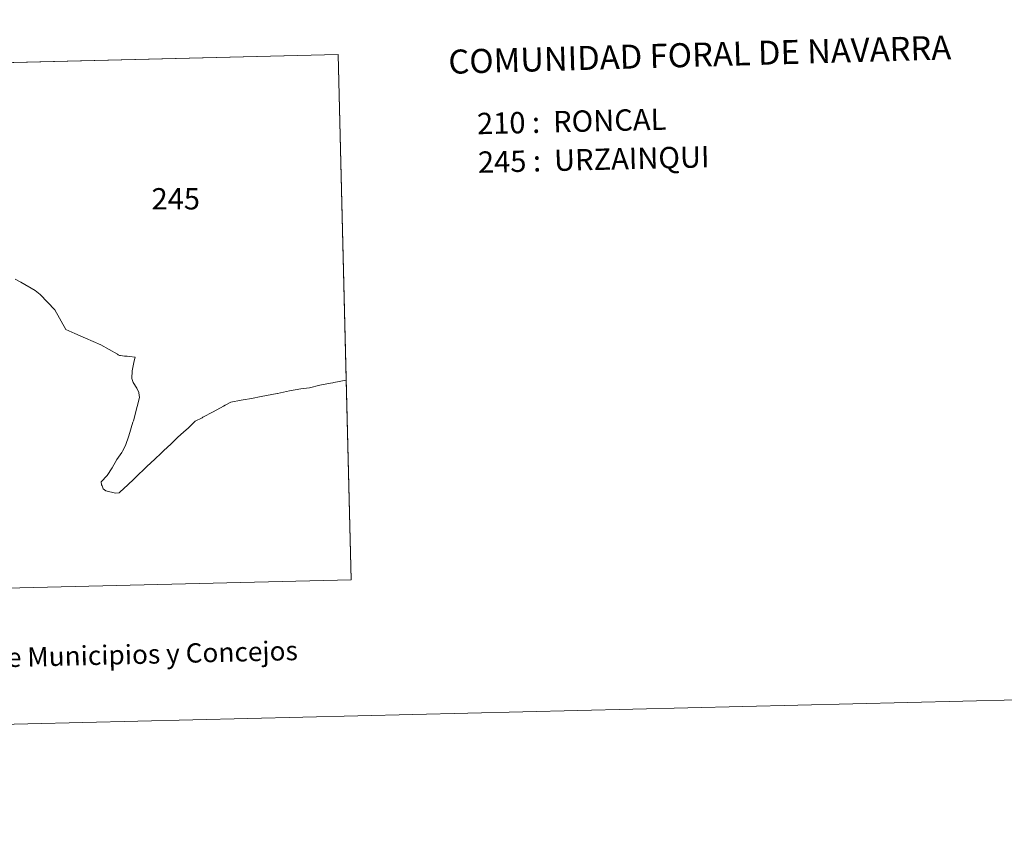
# Model space of a CAD drawing. Units: metres. Extents: x 664380 to 668906, y 741775 to 744852.
# Drawn here: x 666076 to 666459, y 741775 to 742088 of the extents above; entities that cross this region are included whole.
import ezdxf
from ezdxf.enums import TextEntityAlignment as Align

# ---------------------------------------------------------------- set-up
doc = ezdxf.new("R2010")
doc.units = ezdxf.units.M
doc.header["$MEASUREMENT"] = 0
doc.layers.add('Carátula', color=7, linetype='Continuous', lineweight=5)
doc.styles.add('Style-arial', font='arial.shx', dxfattribs={"bigfont": 'arialbig.shx'})
doc.styles.add('Style-font002', font='font002.shx')
doc.styles.add('Style-font010', font='font010.shx')

msp = doc.modelspace()

# ---------------------------------------------------------------- linework, layer by layer
at = {"layer": 'Carátula', "color": 7, "linetype": 'Continuous', "lineweight": 0, "flags": 128}
for points in [[(665963.253, 742069.126), (666200.179, 742074.877), (666203.291, 741948.208)], [(666203.291, 741948.208), (666203.281, 741948.206), (666198.427, 741947.222), (666198.053, 741947.146), (666197.205, 741946.982), (666192.969, 741946.167), (666188.962, 741945.18), (666185.614, 741944.825), (666181.165, 741943.962), (666176.474, 741942.97), (666176.416, 741942.96), (666170.171, 741941.763), (666166.336, 741941.044), (666163.175, 741940.45), (666162.398, 741940.312), (666158.347, 741939.591), (666156.108, 741938.416), (666155.463, 741938.078), (666151.405, 741935.865), (666147.508, 741933.702), (666147.19, 741933.525), (666144.483, 741932.162), (666141.714, 741929.528), (666140.002, 741928.003), (666137.642, 741925.9), (666135.331, 741923.608), (666135.116, 741923.395), (666132.157, 741920.611), (666131.191, 741919.703), (666128.779, 741917.435), (666125.673, 741914.514), (666121.136, 741910.133), (666120.345, 741909.403), (666116.522, 741905.869), (666115.244, 741904.689), (666114.823, 741904.299), (666113.445, 741904.123), (666109.71, 741905.107), (666108.605, 741905.8), (666108.207, 741906.979), (666108.054, 741907.427), (666107.915, 741908.615), (666110.229, 741911.026), (666112.205, 741914.024), (666113.95, 741917.319), (666115.954, 741920.06), (666116.207, 741920.575), (666117.275, 741922.75), (666118.617, 741926.465), (666120.245, 741931.781), (666120.428, 741932.379), (666121.921, 741937.893), (666122.785, 741941.461), (666122.582, 741943.234), (666122.562, 741943.4), (666121.727, 741945.067), (666120.323, 741947.213), (666119.783, 741948.775), (666119.897, 741951.73), (666120.696, 741955.657), (666121.145, 741957.104), (666118.917, 741957.34), (666117.99, 741957.439), (666116.917, 741957.553), (666116.173, 741957.632), (666115.421, 741957.712), (666114.977, 741957.759), (666114.687, 741957.928), (666114.523, 741958.025), (666114.172, 741958.229), (666107.763, 741961.973), (666101.743, 741964.568), (666097.568, 741966.366), (666094.119, 741967.852), (666089.824, 741975.479), (666084.091, 741981.507), (666082.154, 741983.063), (666076.648, 741986.312), (666074.446, 741987.54)], [(666074.446, 741987.54), (666076.648, 741986.312), (666082.154, 741983.063), (666084.091, 741981.507), (666089.824, 741975.479), (666094.119, 741967.852), (666097.568, 741966.366), (666101.743, 741964.568), (666107.763, 741961.973), (666114.172, 741958.229), (666114.523, 741958.025), (666114.687, 741957.928), (666114.977, 741957.759), (666115.421, 741957.712), (666116.173, 741957.632), (666116.917, 741957.553), (666117.99, 741957.439), (666118.917, 741957.34), (666121.145, 741957.104), (666120.696, 741955.657), (666119.897, 741951.73), (666119.783, 741948.775), (666120.323, 741947.213), (666121.727, 741945.067), (666122.562, 741943.4), (666122.582, 741943.234), (666122.785, 741941.461), (666121.921, 741937.893), (666120.428, 741932.379), (666120.245, 741931.781), (666118.617, 741926.465), (666117.275, 741922.75), (666116.207, 741920.575), (666115.954, 741920.06), (666113.95, 741917.319), (666112.205, 741914.024), (666110.229, 741911.026), (666107.915, 741908.615), (666108.054, 741907.427), (666108.207, 741906.979), (666108.605, 741905.8), (666109.71, 741905.107), (666113.445, 741904.123), (666114.823, 741904.299), (666115.244, 741904.689), (666116.522, 741905.869), (666120.345, 741909.403), (666121.136, 741910.133), (666125.673, 741914.514), (666128.779, 741917.435), (666131.191, 741919.703)], [(666131.191, 741919.703), (666132.157, 741920.611), (666135.116, 741923.395), (666135.331, 741923.608), (666137.642, 741925.9), (666140.002, 741928.003), (666141.714, 741929.528), (666144.483, 741932.162), (666147.19, 741933.525), (666147.508, 741933.702), (666151.405, 741935.865), (666155.463, 741938.078), (666156.108, 741938.416), (666158.347, 741939.591), (666162.398, 741940.312), (666163.175, 741940.45), (666166.336, 741941.044), (666170.171, 741941.763), (666176.416, 741942.96), (666176.474, 741942.97), (666181.165, 741943.962), (666185.614, 741944.825), (666188.962, 741945.18), (666192.969, 741946.167), (666197.205, 741946.982), (666198.053, 741947.146), (666198.427, 741947.222), (666203.281, 741948.206), (666203.291, 741948.208), (666205.203, 741870.424), (665904.144, 741863.124)]]:
    msp.add_lwpolyline(points, dxfattribs=at)
at = {"layer": 'Carátula', "color": 7, "linetype": 'Continuous', "lineweight": 0}
for points in [[(664451.961, 741774.865), (668905.647, 741882.867), (668833.645, 744852.005), (664379.958, 744744.003)], [(665904.144, 741863.124), (665899.222, 742067.573), (666200.179, 742074.877), (666205.203, 741870.424)]]:
    msp.add_3dface(points, dxfattribs=at)

# ---------------------------------------------------------------- texts
for s, height, rotation, style, p in [('COMUNIDAD FORAL DE NAVARRA', 9.35994, 1.65411, 'Style-font002', (666243.028, 742072.062)), ('210 :  RONCAL', 8.30735, 1.38916, 'Style-arial', (666254.182, 742048.02)), ('245 :  URZAINQUI', 8.30735, 1.38916, 'Style-arial', (666254.546, 742033.001))]:
    msp.add_text(s, height=height, rotation=rotation, dxfattribs=dict(at, style=style)).set_placement(p, align=Align.MIDDLE_LEFT)
at = {"layer": 'Carátula', "color": 7, "linetype": 'Continuous', "lineweight": 0, "style": 'Style-font002'}
msp.add_text('245', height=8.3074, dxfattribs=at).set_placement((666136.908, 742018.763), align=Align.MIDDLE_CENTER)
at = {"layer": 'Carátula', "color": 7, "linetype": 'Continuous', "lineweight": 0, "style": 'Style-font010'}
msp.add_text('L%%237neas L%%237mites de Municipios y Concejos', height=7.49995, rotation=1.38916, dxfattribs=at).set_placement((666056.363, 741839.835), align=Align.MIDDLE_CENTER)
msp.add_text('L%%237neas L%%237mites de Municipios y Concejos', height=7.49995, rotation=1.38916, dxfattribs=at).set_placement((666056.363, 741839.835), align=Align.MIDDLE_CENTER)

doc.saveas('drawing.dxf')
